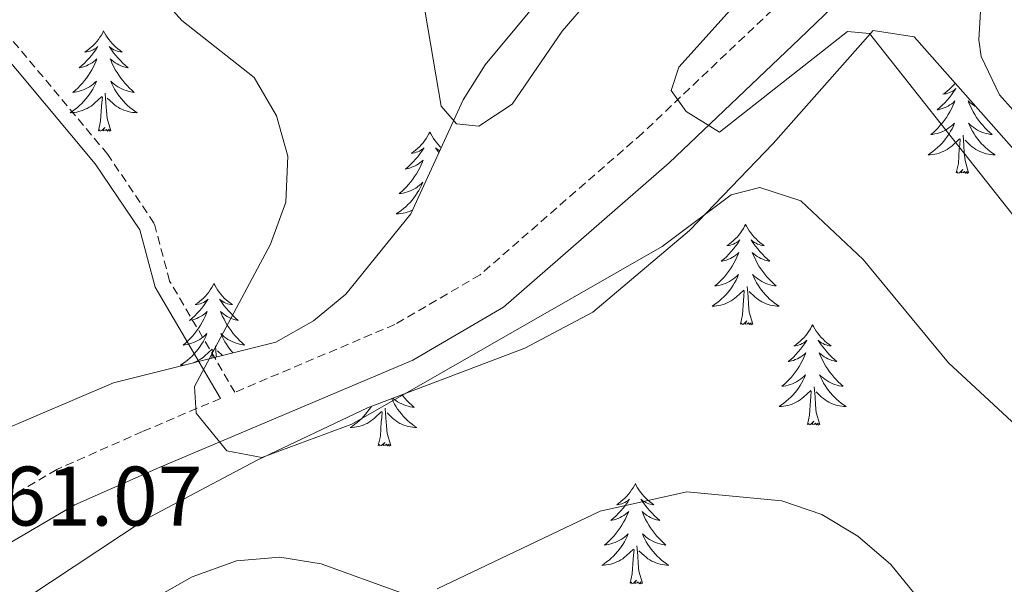
# Model space of a CAD drawing. Units: metres. Extents: x 610838 to 615341, y 4675709 to 4678750.
# Drawn here: x 612649 to 612766, y 4677228 to 4677295 of the extents above; entities that cross this region are included whole.
import ezdxf
from ezdxf.enums import TextEntityAlignment as Align

# ---------------------------------------------------------------- set-up
doc = ezdxf.new("R2010")
doc.units = ezdxf.units.M
doc.header["$MEASUREMENT"] = 0
doc.linetypes.add('TRAZOSX2', pattern=[1.5, 1, -0.5])
for name, color, linetype, lineweight in [('Level 21', 19, 'Continuous', 0), ('Level 35', 92, 'Continuous', 0), ('Level 36', 19, 'Continuous', 40), ('Level 41', 19, 'Continuous', 0), ('Level 5', 36, 'Continuous', 0)]:
    doc.layers.add(name, color=color, linetype=linetype, lineweight=lineweight)
doc.styles.add('Arial', font='ARIAL.TTF', dxfattribs={"height": 0.2})

msp = doc.modelspace()

# ---------------------------------------------------------------- linework, layer by layer
at = {"layer": 'Level 21', "color": 19, "linetype": 'Continuous', "lineweight": 0}
for points in [[(612673.21, 4677249.77, 359.83), (612665.44, 4677263, 361.71), (612663.63, 4677269.79, 361.91), (612658.33, 4677277.65, 362.32), (612627.79, 4677314.2, 367.99), (612613.8, 4677328.54, 369.85), (612603.18, 4677337, 370.12), (612597.2, 4677340.41, 370.22), (612577.45, 4677348.57, 369.56), (612548.33, 4677358.6, 366.81), (612540.06, 4677362.84, 366.4), (612534.57, 4677369.05, 366.53), (612531.34, 4677373.63, 367.3), (612516.86, 4677401.23, 372.12), (612509.98, 4677410.21, 373.04), (612503.77, 4677416.53, 373.66), (612491.97, 4677425.7, 374.23), (612476.8, 4677439.35, 374.67), (612441.91, 4677467.79, 374.96), (612425.65, 4677478.5, 373.05), (612409.87, 4677488.48, 372.19), (612401.1, 4677497.16, 372.34), (612382.14, 4677521.18, 374.13)], [(612826.39, 4677368.2, 342.9), (612821.12, 4677364.38, 344.16), (612809.81, 4677354.66, 345.7), (612770.3, 4677318.16, 350.15), (612752.81, 4677302.86, 353.18), (612742.03, 4677292.5, 354.45), (612726.53, 4677277.78, 355.77), (612706.83, 4677260.62, 357.08), (612696.06, 4677254.33, 357.77), (612665.83, 4677241.51, 360.87), (612655.91, 4677237.12, 360.88), (612647.45, 4677232.16, 360.88), (612639.9, 4677225.54, 360.88), (612612.44, 4677196.08, 360.39), (612591.73, 4677173.56, 358.86), (612580.74, 4677163.42, 357.45), (612549.59, 4677141.8, 353.65), (612536.73, 4677134.11, 352.35), (612500.42, 4677114.81, 349.03)]]:
    msp.add_polyline3d(points, dxfattribs=at)
at = {"layer": 'Level 21', "color": 19, "linetype": 'TRAZOSX2', "lineweight": 0}
for points in [[(612767.14, 4677321.67, 350.15), (612749.62, 4677306.34, 353.18), (612738.77, 4677295.91, 354.45), (612723.35, 4677281.28, 355.77), (612704.07, 4677264.47, 357.08), (612693.94, 4677258.56, 357.77), (612674.92, 4677250.5, 359.8), (612667.16, 4677263.72, 361.71), (612665.34, 4677270.56, 361.91), (612659.81, 4677278.76, 362.32), (612629.16, 4677315.44, 367.99), (612615.04, 4677329.91, 369.85), (612604.22, 4677338.53, 370.12), (612598.02, 4677342.07, 370.22), (612578.1, 4677350.3, 369.56), (612549.06, 4677360.3, 366.81), (612541.21, 4677364.32, 366.4), (612536.02, 4677370.2, 366.53), (612532.91, 4677374.6, 367.3), (612518.42, 4677402.23, 372.12)], [(612673.21, 4677249.77, 359.83), (612663.95, 4677245.84, 360.87), (612653.76, 4677241.33, 360.88), (612644.67, 4677236, 360.88), (612636.61, 4677228.94, 360.88), (612608.98, 4677199.29, 360.39), (612588.38, 4677176.9, 358.86), (612577.78, 4677167.12, 357.45), (612547.03, 4677145.77, 353.65), (612534.4, 4677138.22, 352.35), (612498.21, 4677118.99, 349.03), (612449.69, 4677093.48, 347.62), (612430.46, 4677081.52, 347.92), (612404.77, 4677067.39, 349.36)]]:
    msp.add_polyline3d(points, dxfattribs=at)
at = {"layer": 'Level 35', "color": 92, "linetype": 'Continuous', "lineweight": 0, "ltscale": 0.5}
for points in [[(612762.08, 4677358.46, 346.74), (612761.21, 4677348.44, 347.84), (612760.09, 4677344.86, 348.33), (612757.43, 4677340.69, 349.07), (612741.96, 4677327.35, 351.16), (612714.9, 4677301.72, 352.58), (612704.67, 4677289.42, 354), (612702.04, 4677285.26, 354.6), (612695.82, 4677271.69, 356.53), (612688.1, 4677262.15, 358.26), (612684.26, 4677259, 358.98), (612679.79, 4677256.46, 359.67), (612660.51, 4677251.63, 362.16), (612646.54, 4677245.69, 364.13), (612614.46, 4677219.28, 365.46)], [(612650.19, 4677226.09, 363.38), (612664.24, 4677235.4, 363.21), (612677.49, 4677242.4, 362.52), (612690.66, 4677248.66, 361.98), (612709.36, 4677255.73, 361.88), (612717.46, 4677260.02, 361.7), (612728.93, 4677269.73, 360.65), (612738.87, 4677280.07, 358.86), (612750.78, 4677293.48, 355.62), (612755.66, 4677292.73, 354.94), (612796.18, 4677246.95, 354.24), (612865.34, 4677178.63, 351.53), (612881.78, 4677153.38, 352.25), (612887.94, 4677145.54, 352.38), (612896.38, 4677138, 352.29), (612921.5, 4677119.04, 351.97), (612942.62, 4677097.8, 351.96), (612964.73, 4677072.34, 352.12), (612970.77, 4677062.43, 352.38), (612980.84, 4677039.76, 355.51)]]:
    msp.add_polyline3d(points, dxfattribs=at)
at = {"layer": 'Level 36', "color": 92, "linetype": 'Continuous', "lineweight": 0}
for points in [[(612775.51, 4677274.9, 351.92), (612765.8, 4677285.84, 352.12), (612763.62, 4677290.41, 352.13), (612763.32, 4677292.36, 352.12), (612763.78, 4677299.81, 351.51), (612764.66, 4677304.01, 350.5), (612767.46, 4677308.1, 350.21)], [(612659.32, 4677293.44, 0.01), (612659.21, 4677293.22, 0.01), (612659.05, 4677292.94, 0.01), (612658.88, 4677292.68, 0.01), (612658.7, 4677292.42, 0.01), (612658.51, 4677292.17, 0.01), (612658.3, 4677291.93, 0.01), (612658.08, 4677291.71, 0.01), (612657.85, 4677291.49, 0.01), (612657.61, 4677291.29, 0.01), (612657.36, 4677291.1, 0.01), (612657.1, 4677290.92, 0.01), (612657.3, 4677290.94, 0.01), (612657.5, 4677290.98, 0.01), (612657.7, 4677291.04, 0.01), (612657.9, 4677291.1, 0.01), (612658.09, 4677291.19, 0.01), (612658.27, 4677291.29, 0.01), (612658.44, 4677291.4, 0.01), (612658.65, 4677291.59, 0.01), (612658.61, 4677291.53, 0.01), (612658.38, 4677291.18, 0.01), (612658.13, 4677290.84, 0.01), (612657.88, 4677290.52, 0.01), (612657.61, 4677290.2, 0.01), (612657.33, 4677289.9, 0.01), (612657.04, 4677289.6, 0.01), (612656.73, 4677289.32, 0.01), (612656.42, 4677289.05, 0.01), (612656.54, 4677289.07, 0.01), (612656.79, 4677289.13, 0.01), (612657.03, 4677289.2, 0.01), (612657.27, 4677289.29, 0.01), (612657.5, 4677289.4, 0.01), (612657.72, 4677289.51, 0.01), (612657.94, 4677289.64, 0.01), (612658.15, 4677289.79, 0.01), (612658.34, 4677289.95, 0.01), (612658.53, 4677290.12, 0.01), (612658.44, 4677289.89, 0.01), (612658.29, 4677289.53, 0.01), (612658.12, 4677289.18, 0.01), (612657.93, 4677288.83, 0.01), (612657.73, 4677288.49, 0.01), (612657.52, 4677288.16, 0.01), (612657.29, 4677287.84, 0.01), (612657.05, 4677287.53, 0.01), (612656.8, 4677287.22, 0.01), (612656.54, 4677286.93, 0.01), (612656.26, 4677286.65, 0.01), (612655.98, 4677286.38, 0.01), (612655.68, 4677286.12, 0.01), (612655.87, 4677286.15, 0.01), (612656.14, 4677286.2, 0.01), (612656.4, 4677286.26, 0.01), (612656.66, 4677286.34, 0.01), (612656.92, 4677286.43, 0.01), (612657.17, 4677286.54, 0.01), (612657.41, 4677286.66, 0.01), (612657.64, 4677286.8, 0.01), (612657.87, 4677286.95, 0.01), (612658.08, 4677287.11, 0.01), (612658.29, 4677287.29, 0.01), (612658.48, 4677287.48, 0.01), (612658.34, 4677287.15, 0.01)], [(612659.32, 4677293.44, 0.01), (612659.43, 4677293.22, 0.01), (612659.58, 4677292.94, 0.01), (612659.75, 4677292.68, 0.01), (612659.94, 4677292.42, 0.01), (612660.13, 4677292.17, 0.01), (612660.34, 4677291.93, 0.01), (612660.56, 4677291.71, 0.01), (612660.78, 4677291.49, 0.01), (612661.02, 4677291.29, 0.01), (612661.28, 4677291.1, 0.01), (612661.54, 4677290.92, 0.01), (612661.34, 4677290.94, 0.01), (612661.13, 4677290.98, 0.01), (612660.94, 4677291.04, 0.01), (612660.74, 4677291.1, 0.01), (612660.55, 4677291.19, 0.01), (612660.37, 4677291.29, 0.01), (612660.2, 4677291.4, 0.01), (612659.99, 4677291.59, 0.01), (612660.03, 4677291.53, 0.01), (612660.26, 4677291.18, 0.01), (612660.5, 4677290.84, 0.01), (612660.76, 4677290.52, 0.01), (612661.03, 4677290.2, 0.01), (612661.31, 4677289.9, 0.01), (612661.6, 4677289.6, 0.01), (612661.9, 4677289.32, 0.01), (612662.22, 4677289.05, 0.01), (612662.09, 4677289.07, 0.01), (612661.85, 4677289.13, 0.01), (612661.6, 4677289.2, 0.01), (612661.37, 4677289.29, 0.01), (612661.14, 4677289.4, 0.01), (612660.92, 4677289.51, 0.01), (612660.7, 4677289.64, 0.01), (612660.49, 4677289.79, 0.01), (612660.3, 4677289.95, 0.01), (612660.11, 4677290.12, 0.01), (612660.2, 4677289.89, 0.01), (612660.35, 4677289.53, 0.01), (612660.52, 4677289.18, 0.01), (612660.71, 4677288.83, 0.01), (612660.91, 4677288.49, 0.01), (612661.12, 4677288.16, 0.01), (612661.35, 4677287.84, 0.01), (612661.59, 4677287.53, 0.01), (612661.84, 4677287.22, 0.01), (612662.1, 4677286.93, 0.01), (612662.38, 4677286.65, 0.01), (612662.66, 4677286.38, 0.01), (612662.96, 4677286.12, 0.01), (612662.76, 4677286.15, 0.01), (612662.5, 4677286.2, 0.01), (612662.23, 4677286.26, 0.01), (612661.98, 4677286.34, 0.01), (612661.72, 4677286.43, 0.01), (612661.47, 4677286.54, 0.01), (612661.23, 4677286.66, 0.01), (612661, 4677286.8, 0.01), (612660.77, 4677286.95, 0.01), (612660.56, 4677287.11, 0.01), (612660.35, 4677287.29, 0.01), (612660.16, 4677287.48, 0.01), (612660.3, 4677287.15, 0.01)], [(612658.34, 4677287.15, 0.01), (612658.19, 4677286.83, 0.01), (612658.02, 4677286.52, 0.01), (612657.84, 4677286.21, 0.01), (612657.64, 4677285.91, 0.01), (612657.43, 4677285.63, 0.01), (612657.2, 4677285.35, 0.01), (612656.97, 4677285.08, 0.01), (612656.72, 4677284.82, 0.01), (612656.47, 4677284.58, 0.01), (612656.2, 4677284.34, 0.01), (612655.92, 4677284.12, 0.01), (612655.63, 4677283.91, 0.01), (612655.34, 4677283.72, 0.01), (612655.6, 4677283.73, 0.01), (612655.87, 4677283.76, 0.01), (612656.13, 4677283.8, 0.01), (612656.39, 4677283.85, 0.01), (612656.64, 4677283.92, 0.01), (612656.89, 4677284.01, 0.01), (612657.14, 4677284.12, 0.01), (612657.38, 4677284.23, 0.01), (612657.6, 4677284.36, 0.01), (612657.83, 4677284.51, 0.01), (612658.04, 4677284.66, 0.01), (612658.24, 4677284.84, 0.01), (612659.09, 4677285.63, 0.01)], [(612660.3, 4677287.15, 0.01), (612660.45, 4677286.83, 0.01), (612660.62, 4677286.52, 0.01), (612660.8, 4677286.21, 0.01), (612661, 4677285.91, 0.01), (612661.21, 4677285.63, 0.01), (612661.43, 4677285.35, 0.01), (612661.67, 4677285.08, 0.01), (612661.91, 4677284.82, 0.01), (612662.17, 4677284.58, 0.01), (612662.44, 4677284.34, 0.01), (612662.72, 4677284.12, 0.01), (612663.01, 4677283.91, 0.01), (612663.3, 4677283.72, 0.01), (612663.03, 4677283.73, 0.01), (612662.77, 4677283.76, 0.01), (612662.51, 4677283.8, 0.01), (612662.25, 4677283.85, 0.01), (612662, 4677283.92, 0.01), (612661.74, 4677284.01, 0.01), (612661.5, 4677284.12, 0.01), (612661.26, 4677284.23, 0.01), (612661.03, 4677284.36, 0.01), (612660.81, 4677284.51, 0.01), (612660.6, 4677284.66, 0.01), (612660.4, 4677284.84, 0.01), (612659.74, 4677285.46, 0.01)], [(612760.52, 4677287.24, 0.01), (612760.46, 4677287.16, 0.01), (612760.26, 4677286.93, 0.01), (612760.04, 4677286.7, 0.01), (612759.81, 4677286.48, 0.01), (612759.57, 4677286.28, 0.01), (612759.32, 4677286.09, 0.01), (612759.06, 4677285.91, 0.01), (612759.25, 4677285.94, 0.01), (612759.46, 4677285.97, 0.01), (612759.66, 4677286.03, 0.01), (612759.85, 4677286.1, 0.01), (612760.04, 4677286.18, 0.01), (612760.22, 4677286.28, 0.01), (612760.4, 4677286.39, 0.01), (612760.6, 4677286.58, 0.01), (612760.56, 4677286.52, 0.01), (612760.33, 4677286.18, 0.01), (612760.09, 4677285.84, 0.01), (612759.83, 4677285.51, 0.01), (612759.56, 4677285.2, 0.01), (612759.28, 4677284.89, 0.01), (612758.99, 4677284.6, 0.01), (612758.69, 4677284.32, 0.01), (612758.37, 4677284.04, 0.01), (612758.5, 4677284.07, 0.01), (612758.74, 4677284.12, 0.01), (612758.99, 4677284.2, 0.01), (612759.22, 4677284.29, 0.01), (612759.45, 4677284.39, 0.01), (612759.68, 4677284.51, 0.01), (612759.89, 4677284.64, 0.01), (612760.1, 4677284.78, 0.01), (612760.3, 4677284.94, 0.01), (612760.48, 4677285.11, 0.01), (612760.4, 4677284.89, 0.01), (612760.24, 4677284.53, 0.01), (612760.07, 4677284.17, 0.01), (612759.88, 4677283.83, 0.01), (612759.68, 4677283.49, 0.01), (612759.47, 4677283.16, 0.01), (612759.24, 4677282.83, 0.01), (612759, 4677282.52, 0.01), (612758.75, 4677282.22, 0.01), (612758.49, 4677281.93, 0.01), (612758.22, 4677281.64, 0.01), (612757.93, 4677281.38, 0.01), (612757.63, 4677281.12, 0.01), (612757.83, 4677281.14, 0.01), (612758.09, 4677281.19, 0.01), (612758.36, 4677281.25, 0.01), (612758.62, 4677281.33, 0.01), (612758.87, 4677281.42, 0.01), (612759.12, 4677281.53, 0.01), (612759.36, 4677281.66, 0.01), (612759.59, 4677281.79, 0.01), (612759.82, 4677281.94, 0.01), (612760.04, 4677282.11, 0.01), (612760.24, 4677282.28, 0.01), (612760.44, 4677282.47, 0.01), (612760.3, 4677282.14, 0.01), (612760.14, 4677281.82, 0.01), (612759.97, 4677281.51, 0.01), (612759.79, 4677281.2, 0.01), (612759.59, 4677280.91, 0.01)], [(612658.7, 4677281.58, 0.01), (612658.94, 4677282.7, 0.01), (612659.06, 4677284.44, 0.01), (612659.11, 4677284.88, 0.01), (612659.17, 4677285.6, 0.01)], [(612660.17, 4677281.58, 0.01), (612659.74, 4677283.02, 0.01), (612659.65, 4677283.93, 0.01), (612659.6, 4677284.88, 0.01), (612659.5, 4677286.04, 0.01)], [(612762.99, 4677284.44, 0.01), (612762.87, 4677284.51, 0.01), (612762.65, 4677284.64, 0.01), (612762.44, 4677284.78, 0.01), (612762.25, 4677284.94, 0.01), (612762.06, 4677285.11, 0.01), (612762.15, 4677284.89, 0.01), (612762.3, 4677284.53, 0.01), (612762.48, 4677284.17, 0.01), (612762.66, 4677283.83, 0.01), (612762.86, 4677283.49, 0.01), (612763.07, 4677283.16, 0.01), (612763.3, 4677282.83, 0.01), (612763.54, 4677282.52, 0.01), (612763.79, 4677282.22, 0.01), (612764.05, 4677281.93, 0.01), (612764.33, 4677281.64, 0.01), (612764.62, 4677281.38, 0.01), (612764.91, 4677281.12, 0.01), (612764.72, 4677281.14, 0.01), (612764.45, 4677281.19, 0.01), (612764.19, 4677281.25, 0.01), (612763.93, 4677281.33, 0.01), (612763.67, 4677281.42, 0.01), (612763.42, 4677281.53, 0.01), (612763.18, 4677281.66, 0.01), (612762.95, 4677281.79, 0.01), (612762.72, 4677281.94, 0.01), (612762.51, 4677282.11, 0.01), (612762.3, 4677282.28, 0.01), (612762.11, 4677282.47, 0.01), (612762.25, 4677282.14, 0.01), (612762.4, 4677281.82, 0.01), (612762.57, 4677281.51, 0.01), (612762.76, 4677281.2, 0.01), (612762.95, 4677280.91, 0.01), (612763.16, 4677280.62, 0.01), (612763.39, 4677280.34, 0.01), (612763.62, 4677280.07, 0.01), (612763.87, 4677279.82, 0.01), (612764.12, 4677279.57, 0.01), (612764.39, 4677279.34, 0.01), (612764.67, 4677279.12, 0.01), (612764.96, 4677278.91, 0.01), (612765.25, 4677278.72, 0.01), (612764.99, 4677278.72, 0.01), (612764.72, 4677278.75, 0.01), (612764.46, 4677278.79, 0.01), (612764.2, 4677278.85, 0.01), (612763.95, 4677278.92, 0.01), (612763.7, 4677279.01, 0.01), (612763.45, 4677279.11, 0.01), (612763.22, 4677279.22, 0.01), (612762.99, 4677279.36, 0.01), (612762.76, 4677279.5, 0.01), (612762.55, 4677279.66, 0.01), (612762.35, 4677279.83, 0.01), (612761.69, 4677280.45, 0.01)], [(612660.17, 4677281.58, 0.01), (612660, 4677281.52, 0.01), (612659.98, 4677281.76, 0.01), (612659.79, 4677281.53, 0.01), (612659.67, 4677281.74, 0.01), (612659.54, 4677281.63, 0.01), (612659.28, 4677281.58, 0.01), (612659.47, 4677281.97, 0.01), (612659.09, 4677281.59, 0.01), (612658.9, 4677281.53, 0.01), (612658.86, 4677281.7, 0.01), (612658.7, 4677281.58, 0.01)], [(612698.08, 4677281.41, 0.01), (612697.97, 4677281.19, 0.01), (612697.82, 4677280.92, 0.01), (612697.65, 4677280.65, 0.01), (612697.47, 4677280.39, 0.01), (612697.28, 4677280.14, 0.01), (612697.07, 4677279.91, 0.01), (612696.85, 4677279.68, 0.01), (612696.62, 4677279.46, 0.01), (612696.38, 4677279.26, 0.01), (612696.13, 4677279.07, 0.01), (612695.87, 4677278.89, 0.01), (612696.07, 4677278.92, 0.01), (612696.27, 4677278.95, 0.01), (612696.47, 4677279.01, 0.01), (612696.66, 4677279.08, 0.01), (612696.85, 4677279.16, 0.01), (612697.03, 4677279.26, 0.01), (612697.21, 4677279.37, 0.01), (612697.41, 4677279.56, 0.01), (612697.37, 4677279.5, 0.01), (612697.14, 4677279.16, 0.01), (612696.9, 4677278.82, 0.01), (612696.64, 4677278.49, 0.01), (612696.38, 4677278.18, 0.01), (612696.1, 4677277.87, 0.01), (612695.8, 4677277.58, 0.01), (612695.5, 4677277.3, 0.01), (612695.19, 4677277.02, 0.01), (612695.31, 4677277.05, 0.01), (612695.56, 4677277.1, 0.01), (612695.8, 4677277.18, 0.01), (612696.04, 4677277.27, 0.01), (612696.27, 4677277.37, 0.01), (612696.49, 4677277.49, 0.01), (612696.7, 4677277.62, 0.01), (612696.91, 4677277.76, 0.01), (612697.11, 4677277.92, 0.01), (612697.3, 4677278.09, 0.01), (612697.21, 4677277.87, 0.01), (612697.05, 4677277.51, 0.01), (612696.88, 4677277.15, 0.01), (612696.7, 4677276.81, 0.01), (612696.5, 4677276.47, 0.01), (612696.28, 4677276.14, 0.01), (612696.06, 4677275.81, 0.01), (612695.82, 4677275.5, 0.01), (612695.57, 4677275.2, 0.01), (612695.3, 4677274.91, 0.01), (612695.03, 4677274.62, 0.01), (612694.74, 4677274.36, 0.01), (612694.44, 4677274.1, 0.01), (612694.64, 4677274.12, 0.01), (612694.91, 4677274.17, 0.01), (612695.17, 4677274.23, 0.01), (612695.43, 4677274.31, 0.01), (612695.68, 4677274.4, 0.01), (612695.93, 4677274.51, 0.01), (612696.17, 4677274.64, 0.01), (612696.41, 4677274.77, 0.01), (612696.63, 4677274.92, 0.01), (612696.85, 4677275.09, 0.01), (612697.05, 4677275.26, 0.01), (612697.25, 4677275.45, 0.01), (612697.11, 4677275.12, 0.01)], [(612698.08, 4677281.41, 0.01), (612698.2, 4677281.19, 0.01), (612698.35, 4677280.92, 0.01), (612698.52, 4677280.65, 0.01), (612698.7, 4677280.39, 0.01), (612698.9, 4677280.14, 0.01), (612699.1, 4677279.91, 0.01), (612699.32, 4677279.68, 0.01), (612699.43, 4677279.58, 0.01)], [(612759.59, 4677280.91, 0.01), (612759.38, 4677280.62, 0.01), (612759.16, 4677280.34, 0.01), (612758.92, 4677280.07, 0.01), (612758.68, 4677279.82, 0.01), (612758.42, 4677279.57, 0.01), (612758.15, 4677279.34, 0.01), (612757.87, 4677279.12, 0.01), (612757.58, 4677278.91, 0.01), (612757.29, 4677278.72, 0.01), (612757.56, 4677278.72, 0.01), (612757.82, 4677278.75, 0.01), (612758.08, 4677278.79, 0.01), (612758.34, 4677278.85, 0.01), (612758.6, 4677278.92, 0.01), (612758.85, 4677279.01, 0.01), (612759.09, 4677279.11, 0.01), (612759.33, 4677279.22, 0.01), (612759.56, 4677279.36, 0.01), (612759.78, 4677279.5, 0.01), (612759.99, 4677279.66, 0.01), (612760.2, 4677279.83, 0.01), (612761.04, 4677280.63, 0.01)], [(612760.65, 4677276.58, 0.01), (612760.9, 4677277.7, 0.01), (612761.01, 4677279.44, 0.01), (612761.06, 4677279.87, 0.01), (612761.12, 4677280.6, 0.01)], [(612762.12, 4677276.58, 0.01), (612761.69, 4677278.02, 0.01), (612761.6, 4677278.92, 0.01), (612761.56, 4677279.87, 0.01), (612761.46, 4677281.04, 0.01)], [(612699.26, 4677279.2, 0.01), (612699.14, 4677279.26, 0.01), (612698.96, 4677279.37, 0.01), (612698.76, 4677279.56, 0.01), (612698.8, 4677279.5, 0.01), (612699.03, 4677279.16, 0.01), (612699.16, 4677278.98, 0.01)], [(612762.12, 4677276.58, 0.01), (612761.95, 4677276.51, 0.01), (612761.93, 4677276.75, 0.01), (612761.74, 4677276.53, 0.01), (612761.62, 4677276.73, 0.01), (612761.5, 4677276.62, 0.01), (612761.23, 4677276.57, 0.01), (612761.42, 4677276.96, 0.01), (612761.04, 4677276.58, 0.01), (612760.85, 4677276.53, 0.01), (612760.81, 4677276.69, 0.01), (612760.65, 4677276.58, 0.01)], [(612697.11, 4677275.12, 0.01), (612696.95, 4677274.8, 0.01), (612696.78, 4677274.49, 0.01), (612696.6, 4677274.18, 0.01), (612696.4, 4677273.89, 0.01), (612696.19, 4677273.6, 0.01), (612695.97, 4677273.32, 0.01), (612695.74, 4677273.05, 0.01), (612695.49, 4677272.8, 0.01), (612695.23, 4677272.55, 0.01), (612694.96, 4677272.32, 0.01), (612694.68, 4677272.1, 0.01), (612694.4, 4677271.89, 0.01), (612694.1, 4677271.7, 0.01), (612694.37, 4677271.7, 0.01), (612694.63, 4677271.73, 0.01), (612694.9, 4677271.77, 0.01), (612695.15, 4677271.83, 0.01), (612695.41, 4677271.9, 0.01), (612695.66, 4677271.99, 0.01), (612695.9, 4677272.09, 0.01), (612696.03, 4677272.15, 0.01)], [(612735.61, 4677270.44, 0.01), (612735.5, 4677270.22, 0.01), (612735.35, 4677269.95, 0.01), (612735.18, 4677269.68, 0.01), (612735, 4677269.43, 0.01), (612734.8, 4677269.18, 0.01), (612734.6, 4677268.94, 0.01), (612734.38, 4677268.72, 0.01), (612734.15, 4677268.5, 0.01), (612733.91, 4677268.3, 0.01), (612733.66, 4677268.1, 0.01), (612733.4, 4677267.93, 0.01), (612733.6, 4677267.95, 0.01), (612733.8, 4677267.99, 0.01), (612734, 4677268.04, 0.01), (612734.19, 4677268.11, 0.01), (612734.38, 4677268.2, 0.01), (612734.56, 4677268.3, 0.01), (612734.74, 4677268.41, 0.01), (612734.94, 4677268.6, 0.01), (612734.9, 4677268.53, 0.01), (612734.67, 4677268.19, 0.01), (612734.43, 4677267.85, 0.01), (612734.17, 4677267.53, 0.01), (612733.9, 4677267.21, 0.01), (612733.62, 4677266.91, 0.01), (612733.33, 4677266.61, 0.01), (612733.03, 4677266.33, 0.01), (612732.72, 4677266.06, 0.01), (612732.84, 4677266.08, 0.01), (612733.09, 4677266.14, 0.01), (612733.33, 4677266.21, 0.01), (612733.56, 4677266.3, 0.01), (612733.8, 4677266.4, 0.01), (612734.02, 4677266.52, 0.01), (612734.23, 4677266.65, 0.01), (612734.44, 4677266.8, 0.01), (612734.64, 4677266.95, 0.01), (612734.82, 4677267.12, 0.01), (612734.74, 4677266.9, 0.01), (612734.58, 4677266.54, 0.01), (612734.41, 4677266.19, 0.01), (612734.22, 4677265.84, 0.01), (612734.02, 4677265.5, 0.01), (612733.81, 4677265.17, 0.01), (612733.59, 4677264.85, 0.01), (612733.35, 4677264.54, 0.01), (612733.1, 4677264.23, 0.01), (612732.83, 4677263.94, 0.01), (612732.56, 4677263.66, 0.01), (612732.27, 4677263.39, 0.01), (612731.97, 4677263.13, 0.01), (612732.17, 4677263.16, 0.01), (612732.44, 4677263.2, 0.01), (612732.7, 4677263.27, 0.01), (612732.96, 4677263.35, 0.01), (612733.21, 4677263.44, 0.01), (612733.46, 4677263.55, 0.01), (612733.7, 4677263.67, 0.01), (612733.94, 4677263.81, 0.01), (612734.16, 4677263.96, 0.01), (612734.38, 4677264.12, 0.01), (612734.58, 4677264.3, 0.01), (612734.78, 4677264.49, 0.01), (612734.64, 4677264.16, 0.01)], [(612735.61, 4677270.44, 0.01), (612735.72, 4677270.22, 0.01), (612735.88, 4677269.95, 0.01), (612736.05, 4677269.68, 0.01), (612736.23, 4677269.43, 0.01), (612736.42, 4677269.18, 0.01), (612736.63, 4677268.94, 0.01), (612736.85, 4677268.72, 0.01), (612737.08, 4677268.5, 0.01), (612737.32, 4677268.3, 0.01), (612737.57, 4677268.1, 0.01), (612737.83, 4677267.93, 0.01), (612737.63, 4677267.95, 0.01), (612737.43, 4677267.99, 0.01), (612737.23, 4677268.04, 0.01), (612737.04, 4677268.11, 0.01), (612736.85, 4677268.2, 0.01), (612736.66, 4677268.3, 0.01), (612736.49, 4677268.41, 0.01), (612736.29, 4677268.6, 0.01), (612736.33, 4677268.53, 0.01), (612736.56, 4677268.19, 0.01), (612736.8, 4677267.85, 0.01), (612737.06, 4677267.53, 0.01), (612737.32, 4677267.21, 0.01), (612737.6, 4677266.91, 0.01), (612737.9, 4677266.61, 0.01), (612738.2, 4677266.33, 0.01), (612738.51, 4677266.06, 0.01), (612738.39, 4677266.08, 0.01), (612738.14, 4677266.14, 0.01), (612737.9, 4677266.21, 0.01), (612737.66, 4677266.3, 0.01), (612737.43, 4677266.4, 0.01), (612737.21, 4677266.52, 0.01), (612736.99, 4677266.65, 0.01), (612736.79, 4677266.8, 0.01), (612736.59, 4677266.95, 0.01), (612736.4, 4677267.12, 0.01), (612736.49, 4677266.9, 0.01), (612736.65, 4677266.54, 0.01), (612736.82, 4677266.19, 0.01), (612737, 4677265.84, 0.01), (612737.2, 4677265.5, 0.01), (612737.42, 4677265.17, 0.01), (612737.64, 4677264.85, 0.01), (612737.88, 4677264.54, 0.01), (612738.13, 4677264.23, 0.01), (612738.4, 4677263.94, 0.01), (612738.67, 4677263.66, 0.01), (612738.96, 4677263.39, 0.01), (612739.26, 4677263.13, 0.01), (612739.06, 4677263.16, 0.01), (612738.79, 4677263.2, 0.01), (612738.53, 4677263.27, 0.01), (612738.27, 4677263.34, 0.01), (612738.02, 4677263.44, 0.01), (612737.77, 4677263.55, 0.01), (612737.53, 4677263.67, 0.01), (612737.29, 4677263.81, 0.01), (612737.07, 4677263.96, 0.01), (612736.85, 4677264.12, 0.01), (612736.64, 4677264.3, 0.01), (612736.45, 4677264.49, 0.01), (612736.59, 4677264.16, 0.01)], [(612734.64, 4677264.16, 0.01), (612734.48, 4677263.84, 0.01), (612734.31, 4677263.52, 0.01), (612734.13, 4677263.22, 0.01), (612733.93, 4677262.92, 0.01), (612733.72, 4677262.64, 0.01), (612733.5, 4677262.36, 0.01), (612733.26, 4677262.09, 0.01), (612733.02, 4677261.83, 0.01), (612732.76, 4677261.59, 0.01), (612732.49, 4677261.35, 0.01), (612732.21, 4677261.13, 0.01), (612731.92, 4677260.92, 0.01), (612731.63, 4677260.73, 0.01), (612731.9, 4677260.74, 0.01), (612732.16, 4677260.76, 0.01), (612732.42, 4677260.8, 0.01), (612732.68, 4677260.86, 0.01), (612732.94, 4677260.93, 0.01), (612733.19, 4677261.02, 0.01), (612733.43, 4677261.12, 0.01), (612733.67, 4677261.24, 0.01), (612733.9, 4677261.37, 0.01), (612734.12, 4677261.52, 0.01), (612734.34, 4677261.67, 0.01), (612734.54, 4677261.84, 0.01), (612735.39, 4677262.64, 0.01)], [(612736.59, 4677264.16, 0.01), (612736.75, 4677263.84, 0.01), (612736.92, 4677263.52, 0.01), (612737.1, 4677263.22, 0.01), (612737.3, 4677262.92, 0.01), (612737.5, 4677262.63, 0.01), (612737.73, 4677262.36, 0.01), (612737.96, 4677262.09, 0.01), (612738.21, 4677261.83, 0.01), (612738.47, 4677261.58, 0.01), (612738.74, 4677261.35, 0.01), (612739.02, 4677261.13, 0.01), (612739.3, 4677260.92, 0.01), (612739.59, 4677260.73, 0.01), (612739.33, 4677260.74, 0.01), (612739.07, 4677260.76, 0.01), (612738.8, 4677260.8, 0.01), (612738.54, 4677260.86, 0.01), (612738.29, 4677260.93, 0.01), (612738.04, 4677261.02, 0.01), (612737.8, 4677261.12, 0.01), (612737.56, 4677261.24, 0.01), (612737.33, 4677261.37, 0.01), (612737.11, 4677261.52, 0.01), (612736.89, 4677261.67, 0.01), (612736.69, 4677261.84, 0.01), (612736.03, 4677262.46, 0.01)], [(612672.43, 4677263.42, 0.01), (612672.32, 4677263.21, 0.01), (612672.16, 4677262.93, 0.01), (612671.99, 4677262.66, 0.01), (612671.81, 4677262.41, 0.01), (612671.62, 4677262.16, 0.01), (612671.41, 4677261.92, 0.01), (612671.19, 4677261.7, 0.01), (612670.96, 4677261.48, 0.01), (612670.72, 4677261.28, 0.01), (612670.47, 4677261.09, 0.01), (612670.21, 4677260.91, 0.01), (612670.41, 4677260.93, 0.01), (612670.61, 4677260.97, 0.01), (612670.81, 4677261.02, 0.01), (612671.01, 4677261.09, 0.01), (612671.2, 4677261.18, 0.01), (612671.38, 4677261.28, 0.01), (612671.55, 4677261.39, 0.01), (612671.76, 4677261.58, 0.01), (612671.71, 4677261.52, 0.01), (612671.48, 4677261.17, 0.01), (612671.24, 4677260.83, 0.01), (612670.98, 4677260.51, 0.01), (612670.72, 4677260.19, 0.01), (612670.44, 4677259.89, 0.01), (612670.14, 4677259.59, 0.01), (612669.84, 4677259.31, 0.01), (612669.53, 4677259.04, 0.01), (612669.65, 4677259.06, 0.01), (612669.9, 4677259.12, 0.01), (612670.14, 4677259.19, 0.01), (612670.38, 4677259.28, 0.01), (612670.61, 4677259.38, 0.01), (612670.83, 4677259.5, 0.01), (612671.05, 4677259.63, 0.01), (612671.25, 4677259.78, 0.01), (612671.45, 4677259.94, 0.01), (612671.64, 4677260.1, 0.01), (612671.55, 4677259.88, 0.01)], [(612672.43, 4677263.42, 0.01), (612672.54, 4677263.21, 0.01), (612672.69, 4677262.93, 0.01), (612672.86, 4677262.66, 0.01), (612673.04, 4677262.41, 0.01), (612673.24, 4677262.16, 0.01), (612673.44, 4677261.92, 0.01), (612673.66, 4677261.7, 0.01), (612673.89, 4677261.48, 0.01), (612674.13, 4677261.28, 0.01), (612674.38, 4677261.09, 0.01), (612674.64, 4677260.91, 0.01), (612674.44, 4677260.93, 0.01), (612674.24, 4677260.97, 0.01), (612674.04, 4677261.02, 0.01), (612673.85, 4677261.09, 0.01), (612673.66, 4677261.18, 0.01), (612673.48, 4677261.28, 0.01), (612673.3, 4677261.39, 0.01), (612673.1, 4677261.58, 0.01), (612673.14, 4677261.52, 0.01), (612673.37, 4677261.17, 0.01), (612673.61, 4677260.83, 0.01), (612673.87, 4677260.51, 0.01), (612674.14, 4677260.19, 0.01), (612674.42, 4677259.89, 0.01), (612674.71, 4677259.59, 0.01), (612675.01, 4677259.31, 0.01), (612675.32, 4677259.04, 0.01), (612675.2, 4677259.06, 0.01), (612674.96, 4677259.12, 0.01), (612674.71, 4677259.19, 0.01), (612674.48, 4677259.28, 0.01), (612674.25, 4677259.38, 0.01), (612674.02, 4677259.5, 0.01), (612673.81, 4677259.63, 0.01)], [(612736.46, 4677258.59, 0.01), (612736.04, 4677260.03, 0.01), (612735.94, 4677260.94, 0.01), (612735.9, 4677261.89, 0.01), (612735.8, 4677263.05, 0.01)], [(612735, 4677258.59, 0.01), (612735.24, 4677259.71, 0.01), (612735.35, 4677261.45, 0.01), (612735.4, 4677261.89, 0.01), (612735.46, 4677262.61, 0.01)], [(612671.55, 4677259.88, 0.01), (612671.39, 4677259.52, 0.01), (612671.22, 4677259.17, 0.01), (612671.04, 4677258.82, 0.01), (612670.84, 4677258.48, 0.01), (612670.63, 4677258.15, 0.01), (612670.4, 4677257.83, 0.01), (612670.16, 4677257.52, 0.01), (612669.91, 4677257.21, 0.01), (612669.64, 4677256.92, 0.01), (612669.37, 4677256.64, 0.01), (612669.08, 4677256.37, 0.01), (612668.79, 4677256.11, 0.01), (612668.98, 4677256.14, 0.01), (612669.25, 4677256.18, 0.01), (612669.51, 4677256.25, 0.01), (612669.77, 4677256.33, 0.01), (612670.03, 4677256.42, 0.01), (612670.27, 4677256.53, 0.01), (612670.52, 4677256.65, 0.01), (612670.75, 4677256.79, 0.01), (612670.97, 4677256.94, 0.01), (612671.19, 4677257.1, 0.01), (612671.4, 4677257.28, 0.01), (612671.59, 4677257.47, 0.01), (612671.45, 4677257.14, 0.01), (612671.3, 4677256.82, 0.01), (612671.13, 4677256.5, 0.01), (612670.94, 4677256.2, 0.01), (612670.75, 4677255.9, 0.01), (612670.54, 4677255.62, 0.01), (612670.31, 4677255.34, 0.01), (612670.08, 4677255.07, 0.01), (612669.83, 4677254.81, 0.01), (612669.57, 4677254.57, 0.01), (612669.3, 4677254.33, 0.01), (612669.03, 4677254.11, 0.01), (612668.74, 4677253.9, 0.01), (612668.45, 4677253.71, 0.01), (612668.71, 4677253.72, 0.01), (612668.92, 4677253.74, 0.01)], [(612673.81, 4677259.63, 0.01), (612673.6, 4677259.78, 0.01), (612673.4, 4677259.94, 0.01), (612673.22, 4677260.1, 0.01), (612673.3, 4677259.88, 0.01), (612673.46, 4677259.52, 0.01), (612673.63, 4677259.17, 0.01), (612673.82, 4677258.82, 0.01), (612674.02, 4677258.48, 0.01), (612674.23, 4677258.15, 0.01), (612674.46, 4677257.83, 0.01), (612674.69, 4677257.52, 0.01), (612674.94, 4677257.21, 0.01), (612675.21, 4677256.92, 0.01), (612675.48, 4677256.64, 0.01), (612675.77, 4677256.37, 0.01), (612676.07, 4677256.11, 0.01), (612675.87, 4677256.14, 0.01), (612675.6, 4677256.18, 0.01), (612675.34, 4677256.25, 0.01), (612675.08, 4677256.33, 0.01), (612674.83, 4677256.42, 0.01), (612674.58, 4677256.53, 0.01), (612674.34, 4677256.65, 0.01), (612674.1, 4677256.79, 0.01), (612673.88, 4677256.94, 0.01), (612673.66, 4677257.1, 0.01), (612673.46, 4677257.28, 0.01), (612673.26, 4677257.47, 0.01), (612673.4, 4677257.14, 0.01), (612673.56, 4677256.82, 0.01), (612673.73, 4677256.5, 0.01), (612673.91, 4677256.2, 0.01), (612674.11, 4677255.9, 0.01), (612674.32, 4677255.62, 0.01), (612674.54, 4677255.34, 0.01), (612674.68, 4677255.18, 0.01)], [(612736.46, 4677258.59, 0.01), (612736.29, 4677258.52, 0.01), (612736.27, 4677258.76, 0.01), (612736.08, 4677258.54, 0.01), (612735.96, 4677258.74, 0.01), (612735.84, 4677258.64, 0.01), (612735.57, 4677258.58, 0.01), (612735.77, 4677258.98, 0.01), (612735.38, 4677258.6, 0.01), (612735.19, 4677258.54, 0.01), (612735.15, 4677258.7, 0.01), (612735, 4677258.59, 0.01)], [(612743.57, 4677258.52, 0.01), (612743.46, 4677258.31, 0.01), (612743.31, 4677258.03, 0.01), (612743.14, 4677257.76, 0.01), (612742.96, 4677257.51, 0.01), (612742.76, 4677257.26, 0.01), (612742.56, 4677257.02, 0.01), (612742.34, 4677256.8, 0.01), (612742.11, 4677256.58, 0.01), (612741.87, 4677256.38, 0.01), (612741.62, 4677256.19, 0.01), (612741.36, 4677256.01, 0.01), (612741.56, 4677256.03, 0.01), (612741.76, 4677256.07, 0.01), (612741.96, 4677256.12, 0.01), (612742.15, 4677256.19, 0.01), (612742.34, 4677256.28, 0.01), (612742.52, 4677256.38, 0.01), (612742.7, 4677256.49, 0.01), (612742.9, 4677256.68, 0.01), (612742.86, 4677256.62, 0.01), (612742.63, 4677256.27, 0.01), (612742.39, 4677255.93, 0.01), (612742.13, 4677255.61, 0.01), (612741.86, 4677255.29, 0.01), (612741.58, 4677254.99, 0.01), (612741.29, 4677254.69, 0.01), (612740.99, 4677254.41, 0.01), (612740.68, 4677254.14, 0.01), (612740.8, 4677254.16, 0.01), (612741.05, 4677254.22, 0.01), (612741.29, 4677254.29, 0.01), (612741.52, 4677254.38, 0.01), (612741.76, 4677254.48, 0.01), (612741.98, 4677254.6, 0.01), (612742.19, 4677254.73, 0.01), (612742.4, 4677254.88, 0.01), (612742.6, 4677255.04, 0.01), (612742.78, 4677255.2, 0.01), (612742.7, 4677254.98, 0.01), (612742.54, 4677254.62, 0.01), (612742.37, 4677254.27, 0.01), (612742.18, 4677253.92, 0.01), (612741.98, 4677253.58, 0.01), (612741.77, 4677253.25, 0.01), (612741.55, 4677252.93, 0.01), (612741.31, 4677252.62, 0.01), (612741.06, 4677252.31, 0.01), (612740.79, 4677252.02, 0.01), (612740.52, 4677251.74, 0.01), (612740.23, 4677251.47, 0.01), (612739.93, 4677251.21, 0.01), (612740.13, 4677251.24, 0.01), (612740.4, 4677251.28, 0.01), (612740.66, 4677251.35, 0.01), (612740.92, 4677251.43, 0.01), (612741.17, 4677251.52, 0.01), (612741.42, 4677251.63, 0.01), (612741.66, 4677251.75, 0.01), (612741.9, 4677251.89, 0.01), (612742.12, 4677252.04, 0.01), (612742.34, 4677252.2, 0.01), (612742.54, 4677252.38, 0.01), (612742.74, 4677252.57, 0.01), (612742.6, 4677252.24, 0.01)], [(612743.57, 4677258.52, 0.01), (612743.68, 4677258.31, 0.01), (612743.84, 4677258.03, 0.01), (612744.01, 4677257.76, 0.01), (612744.19, 4677257.51, 0.01), (612744.38, 4677257.26, 0.01), (612744.59, 4677257.02, 0.01), (612744.81, 4677256.8, 0.01), (612745.04, 4677256.58, 0.01), (612745.28, 4677256.38, 0.01), (612745.53, 4677256.19, 0.01), (612745.79, 4677256.01, 0.01), (612745.59, 4677256.03, 0.01), (612745.39, 4677256.07, 0.01), (612745.19, 4677256.12, 0.01), (612745, 4677256.19, 0.01), (612744.81, 4677256.28, 0.01), (612744.62, 4677256.38, 0.01), (612744.45, 4677256.49, 0.01), (612744.25, 4677256.68, 0.01), (612744.29, 4677256.62, 0.01), (612744.52, 4677256.27, 0.01), (612744.76, 4677255.93, 0.01), (612745.02, 4677255.61, 0.01), (612745.28, 4677255.29, 0.01), (612745.56, 4677254.99, 0.01), (612745.86, 4677254.69, 0.01), (612746.16, 4677254.41, 0.01), (612746.47, 4677254.14, 0.01), (612746.35, 4677254.16, 0.01), (612746.1, 4677254.22, 0.01), (612745.86, 4677254.29, 0.01), (612745.62, 4677254.38, 0.01), (612745.39, 4677254.48, 0.01), (612745.17, 4677254.6, 0.01), (612744.95, 4677254.73, 0.01), (612744.75, 4677254.88, 0.01), (612744.55, 4677255.04, 0.01), (612744.36, 4677255.2, 0.01), (612744.45, 4677254.98, 0.01), (612744.61, 4677254.62, 0.01), (612744.78, 4677254.27, 0.01), (612744.96, 4677253.92, 0.01), (612745.16, 4677253.58, 0.01), (612745.38, 4677253.25, 0.01), (612745.6, 4677252.93, 0.01), (612745.84, 4677252.62, 0.01), (612746.09, 4677252.31, 0.01), (612746.36, 4677252.02, 0.01), (612746.63, 4677251.74, 0.01), (612746.92, 4677251.47, 0.01), (612747.22, 4677251.21, 0.01), (612747.02, 4677251.24, 0.01), (612746.75, 4677251.28, 0.01), (612746.49, 4677251.35, 0.01), (612746.23, 4677251.43, 0.01), (612745.98, 4677251.52, 0.01), (612745.73, 4677251.63, 0.01), (612745.49, 4677251.75, 0.01), (612745.25, 4677251.89, 0.01), (612745.03, 4677252.04, 0.01), (612744.81, 4677252.2, 0.01), (612744.6, 4677252.38, 0.01), (612744.41, 4677252.57, 0.01), (612744.55, 4677252.24, 0.01)], [(612672.72, 4677254.69, 0.01), (612672.71, 4677254.87, 0.01), (612672.61, 4677256.03, 0.01)], [(612670.05, 4677254.02, 0.01), (612670.24, 4677254.1, 0.01), (612670.48, 4677254.22, 0.01), (612670.71, 4677254.35, 0.01), (612670.94, 4677254.5, 0.01), (612671.15, 4677254.65, 0.01), (612671.35, 4677254.82, 0.01), (612672.2, 4677255.62, 0.01)], [(612672.18, 4677254.56, 0.01), (612672.21, 4677254.87, 0.01), (612672.28, 4677255.59, 0.01)], [(612673.45, 4677254.87, 0.01), (612672.84, 4677255.44, 0.01)], [(612742.6, 4677252.24, 0.01), (612742.44, 4677251.92, 0.01), (612742.27, 4677251.6, 0.01), (612742.09, 4677251.3, 0.01), (612741.89, 4677251, 0.01), (612741.68, 4677250.72, 0.01), (612741.46, 4677250.44, 0.01), (612741.22, 4677250.17, 0.01), (612740.98, 4677249.91, 0.01), (612740.72, 4677249.67, 0.01), (612740.45, 4677249.43, 0.01), (612740.17, 4677249.21, 0.01), (612739.88, 4677249, 0.01), (612739.59, 4677248.81, 0.01), (612739.86, 4677248.82, 0.01), (612740.12, 4677248.84, 0.01), (612740.38, 4677248.88, 0.01), (612740.64, 4677248.94, 0.01), (612740.9, 4677249.01, 0.01), (612741.15, 4677249.1, 0.01), (612741.39, 4677249.2, 0.01), (612741.63, 4677249.32, 0.01), (612741.86, 4677249.45, 0.01), (612742.08, 4677249.6, 0.01), (612742.3, 4677249.75, 0.01), (612742.5, 4677249.92, 0.01), (612743.35, 4677250.72, 0.01)], [(612744.55, 4677252.24, 0.01), (612744.71, 4677251.92, 0.01), (612744.88, 4677251.6, 0.01), (612745.06, 4677251.3, 0.01), (612745.26, 4677251, 0.01), (612745.46, 4677250.72, 0.01), (612745.69, 4677250.44, 0.01), (612745.92, 4677250.17, 0.01), (612746.17, 4677249.91, 0.01), (612746.43, 4677249.67, 0.01), (612746.7, 4677249.43, 0.01), (612746.98, 4677249.21, 0.01), (612747.26, 4677249, 0.01), (612747.55, 4677248.81, 0.01), (612747.29, 4677248.82, 0.01), (612747.03, 4677248.84, 0.01), (612746.76, 4677248.88, 0.01), (612746.5, 4677248.94, 0.01), (612746.25, 4677249.01, 0.01), (612746, 4677249.1, 0.01), (612745.76, 4677249.2, 0.01), (612745.52, 4677249.32, 0.01), (612745.29, 4677249.45, 0.01), (612745.07, 4677249.6, 0.01), (612744.85, 4677249.75, 0.01), (612744.65, 4677249.92, 0.01), (612743.99, 4677250.54, 0.01)], [(612694.77, 4677250.21, 0.01), (612694.85, 4677250.11, 0.01), (612695.1, 4677249.81, 0.01), (612695.37, 4677249.51, 0.01), (612695.64, 4677249.23, 0.01), (612695.93, 4677248.96, 0.01), (612696.22, 4677248.7, 0.01), (612696.03, 4677248.73, 0.01), (612695.76, 4677248.78, 0.01), (612695.5, 4677248.84, 0.01), (612695.24, 4677248.92, 0.01), (612694.98, 4677249.01, 0.01), (612694.74, 4677249.12, 0.01), (612694.5, 4677249.24, 0.01), (612694.26, 4677249.38, 0.01), (612694.04, 4677249.53, 0.01), (612693.82, 4677249.7, 0.01), (612693.7, 4677249.8, 0.01)], [(612742.96, 4677246.67, 0.01), (612743.2, 4677247.79, 0.01), (612743.31, 4677249.53, 0.01), (612743.36, 4677249.97, 0.01), (612743.42, 4677250.69, 0.01)], [(612744.42, 4677246.67, 0.01), (612744, 4677248.11, 0.01), (612743.9, 4677249.02, 0.01), (612743.86, 4677249.97, 0.01), (612743.76, 4677251.13, 0.01)], [(612693.55, 4677249.75, 0.01), (612693.56, 4677249.73, 0.01), (612693.72, 4677249.41, 0.01), (612693.88, 4677249.1, 0.01), (612694.07, 4677248.79, 0.01), (612694.26, 4677248.5, 0.01), (612694.48, 4677248.21, 0.01), (612694.7, 4677247.93, 0.01), (612694.93, 4677247.66, 0.01), (612695.18, 4677247.4, 0.01), (612695.44, 4677247.16, 0.01), (612695.71, 4677246.92, 0.01), (612695.98, 4677246.7, 0.01), (612696.27, 4677246.49, 0.01), (612696.56, 4677246.3, 0.01), (612696.3, 4677246.31, 0.01), (612696.04, 4677246.34, 0.01), (612695.77, 4677246.38, 0.01), (612695.52, 4677246.44, 0.01), (612695.26, 4677246.51, 0.01), (612695.01, 4677246.59, 0.01), (612694.77, 4677246.7, 0.01), (612694.53, 4677246.81, 0.01), (612694.3, 4677246.94, 0.01), (612694.08, 4677247.09, 0.01), (612693.86, 4677247.25, 0.01), (612693.66, 4677247.42, 0.01), (612693, 4677248.04, 0.01)], [(612691.12, 4677248.83, 0.01), (612691.1, 4677248.79, 0.01), (612690.9, 4677248.5, 0.01), (612690.69, 4677248.21, 0.01), (612690.47, 4677247.93, 0.01), (612690.24, 4677247.66, 0.01), (612689.99, 4677247.4, 0.01), (612689.73, 4677247.16, 0.01), (612689.46, 4677246.92, 0.01), (612689.18, 4677246.7, 0.01), (612688.89, 4677246.49, 0.01), (612688.6, 4677246.3, 0.01), (612688.87, 4677246.31, 0.01), (612689.13, 4677246.34, 0.01), (612689.39, 4677246.38, 0.01), (612689.65, 4677246.44, 0.01), (612689.91, 4677246.51, 0.01), (612690.16, 4677246.59, 0.01), (612690.4, 4677246.7, 0.01), (612690.64, 4677246.81, 0.01), (612690.87, 4677246.94, 0.01), (612691.09, 4677247.09, 0.01), (612691.3, 4677247.25, 0.01), (612691.51, 4677247.42, 0.01), (612692.36, 4677248.22, 0.01)], [(612691.96, 4677244.17, 0.01), (612692.21, 4677245.28, 0.01), (612692.32, 4677247.03, 0.01), (612692.37, 4677247.46, 0.01), (612692.43, 4677248.18, 0.01)], [(612693.44, 4677244.17, 0.01), (612693.01, 4677245.61, 0.01), (612692.92, 4677246.51, 0.01), (612692.87, 4677247.46, 0.01), (612692.77, 4677248.62, 0.01)], [(612744.42, 4677246.67, 0.01), (612744.25, 4677246.61, 0.01), (612744.23, 4677246.84, 0.01), (612744.04, 4677246.62, 0.01), (612743.92, 4677246.83, 0.01), (612743.8, 4677246.72, 0.01), (612743.53, 4677246.66, 0.01), (612743.73, 4677247.06, 0.01), (612743.34, 4677246.68, 0.01), (612743.15, 4677246.62, 0.01), (612743.11, 4677246.78, 0.01), (612742.96, 4677246.67, 0.01)], [(612693.44, 4677244.17, 0.01), (612693.26, 4677244.1, 0.01), (612693.24, 4677244.34, 0.01), (612693.05, 4677244.12, 0.01), (612692.93, 4677244.32, 0.01), (612692.81, 4677244.21, 0.01), (612692.54, 4677244.16, 0.01), (612692.74, 4677244.55, 0.01), (612692.35, 4677244.17, 0.01), (612692.16, 4677244.12, 0.01), (612692.12, 4677244.28, 0.01), (612691.96, 4677244.17, 0.01)], [(612722.51, 4677239.66, 0.01), (612722.4, 4677239.44, 0.01), (612722.24, 4677239.16, 0.01), (612722.07, 4677238.9, 0.01), (612721.89, 4677238.64, 0.01), (612721.7, 4677238.39, 0.01), (612721.49, 4677238.16, 0.01), (612721.27, 4677237.93, 0.01), (612721.04, 4677237.71, 0.01), (612720.8, 4677237.51, 0.01), (612720.55, 4677237.32, 0.01), (612720.29, 4677237.14, 0.01), (612720.49, 4677237.16, 0.01), (612720.69, 4677237.2, 0.01), (612720.89, 4677237.26, 0.01), (612721.08, 4677237.33, 0.01), (612721.27, 4677237.41, 0.01), (612721.46, 4677237.51, 0.01), (612721.63, 4677237.62, 0.01), (612721.83, 4677237.81, 0.01), (612721.79, 4677237.75, 0.01), (612721.56, 4677237.4, 0.01), (612721.32, 4677237.07, 0.01), (612721.06, 4677236.74, 0.01), (612720.8, 4677236.42, 0.01), (612720.52, 4677236.12, 0.01), (612720.22, 4677235.83, 0.01), (612719.92, 4677235.54, 0.01), (612719.61, 4677235.27, 0.01), (612719.73, 4677235.3, 0.01), (612719.98, 4677235.35, 0.01), (612720.22, 4677235.43, 0.01), (612720.46, 4677235.51, 0.01), (612720.69, 4677235.62, 0.01), (612720.91, 4677235.74, 0.01), (612721.13, 4677235.87, 0.01), (612721.33, 4677236.01, 0.01), (612721.53, 4677236.17, 0.01), (612721.72, 4677236.34, 0.01), (612721.63, 4677236.12, 0.01), (612721.47, 4677235.76, 0.01), (612721.3, 4677235.4, 0.01), (612721.12, 4677235.05, 0.01), (612720.92, 4677234.71, 0.01), (612720.7, 4677234.38, 0.01), (612720.48, 4677234.06, 0.01), (612720.24, 4677233.75, 0.01), (612719.99, 4677233.45, 0.01), (612719.72, 4677233.15, 0.01), (612719.45, 4677232.87, 0.01), (612719.16, 4677232.6, 0.01), (612718.86, 4677232.34, 0.01), (612719.06, 4677232.37, 0.01), (612719.33, 4677232.42, 0.01), (612719.59, 4677232.48, 0.01), (612719.85, 4677232.56, 0.01), (612720.1, 4677232.65, 0.01), (612720.35, 4677232.76, 0.01), (612720.59, 4677232.88, 0.01), (612720.83, 4677233.02, 0.01), (612721.05, 4677233.17, 0.01), (612721.27, 4677233.34, 0.01), (612721.48, 4677233.51, 0.01), (612721.67, 4677233.7, 0.01), (612721.53, 4677233.37, 0.01)], [(612722.51, 4677239.66, 0.01), (612722.62, 4677239.44, 0.01), (612722.77, 4677239.16, 0.01), (612722.94, 4677238.9, 0.01), (612723.12, 4677238.64, 0.01), (612723.32, 4677238.39, 0.01), (612723.52, 4677238.16, 0.01), (612723.74, 4677237.93, 0.01), (612723.97, 4677237.71, 0.01), (612724.21, 4677237.51, 0.01), (612724.46, 4677237.32, 0.01), (612724.72, 4677237.14, 0.01), (612724.52, 4677237.16, 0.01), (612724.32, 4677237.2, 0.01), (612724.12, 4677237.26, 0.01), (612723.93, 4677237.33, 0.01), (612723.74, 4677237.41, 0.01), (612723.56, 4677237.51, 0.01), (612723.38, 4677237.62, 0.01), (612723.18, 4677237.81, 0.01), (612723.22, 4677237.75, 0.01), (612723.45, 4677237.4, 0.01), (612723.69, 4677237.07, 0.01), (612723.95, 4677236.74, 0.01), (612724.22, 4677236.42, 0.01), (612724.5, 4677236.12, 0.01), (612724.79, 4677235.83, 0.01), (612725.09, 4677235.54, 0.01), (612725.4, 4677235.27, 0.01), (612725.28, 4677235.3, 0.01), (612725.03, 4677235.35, 0.01), (612724.79, 4677235.43, 0.01), (612724.56, 4677235.51, 0.01), (612724.32, 4677235.62, 0.01), (612724.1, 4677235.74, 0.01), (612723.89, 4677235.87, 0.01), (612723.68, 4677236.01, 0.01), (612723.48, 4677236.17, 0.01), (612723.3, 4677236.34, 0.01), (612723.38, 4677236.12, 0.01), (612723.54, 4677235.76, 0.01), (612723.71, 4677235.4, 0.01), (612723.9, 4677235.05, 0.01), (612724.1, 4677234.71, 0.01), (612724.31, 4677234.38, 0.01), (612724.53, 4677234.06, 0.01), (612724.77, 4677233.75, 0.01), (612725.02, 4677233.45, 0.01), (612725.29, 4677233.15, 0.01), (612725.56, 4677232.87, 0.01), (612725.85, 4677232.6, 0.01), (612726.15, 4677232.34, 0.01), (612725.95, 4677232.37, 0.01), (612725.68, 4677232.42, 0.01), (612725.42, 4677232.48, 0.01), (612725.16, 4677232.56, 0.01), (612724.91, 4677232.65, 0.01), (612724.66, 4677232.76, 0.01), (612724.42, 4677232.88, 0.01), (612724.18, 4677233.02, 0.01), (612723.96, 4677233.17, 0.01), (612723.74, 4677233.34, 0.01), (612723.54, 4677233.51, 0.01), (612723.34, 4677233.7, 0.01), (612723.48, 4677233.37, 0.01)], [(612721.53, 4677233.37, 0.01), (612721.37, 4677233.05, 0.01), (612721.2, 4677232.74, 0.01), (612721.02, 4677232.43, 0.01), (612720.82, 4677232.14, 0.01), (612720.62, 4677231.85, 0.01), (612720.39, 4677231.57, 0.01), (612720.16, 4677231.3, 0.01), (612719.91, 4677231.04, 0.01), (612719.65, 4677230.8, 0.01), (612719.38, 4677230.56, 0.01), (612719.1, 4677230.34, 0.01), (612718.82, 4677230.13, 0.01), (612718.53, 4677229.94, 0.01), (612718.79, 4677229.95, 0.01), (612719.05, 4677229.98, 0.01), (612719.32, 4677230.02, 0.01), (612719.58, 4677230.08, 0.01), (612719.83, 4677230.15, 0.01), (612720.08, 4677230.23, 0.01), (612720.32, 4677230.34, 0.01), (612720.56, 4677230.45, 0.01), (612720.79, 4677230.58, 0.01), (612721.01, 4677230.73, 0.01), (612721.23, 4677230.89, 0.01), (612721.43, 4677231.06, 0.01), (612722.28, 4677231.86, 0.01)], [(612723.48, 4677233.37, 0.01), (612723.64, 4677233.05, 0.01), (612723.81, 4677232.74, 0.01), (612723.99, 4677232.43, 0.01), (612724.19, 4677232.14, 0.01), (612724.4, 4677231.85, 0.01), (612724.62, 4677231.57, 0.01), (612724.86, 4677231.3, 0.01), (612725.1, 4677231.04, 0.01), (612725.36, 4677230.8, 0.01), (612725.63, 4677230.56, 0.01), (612725.91, 4677230.34, 0.01), (612726.2, 4677230.13, 0.01), (612726.49, 4677229.94, 0.01), (612726.22, 4677229.95, 0.01), (612725.96, 4677229.98, 0.01), (612725.7, 4677230.02, 0.01), (612725.44, 4677230.08, 0.01), (612725.18, 4677230.15, 0.01), (612724.93, 4677230.23, 0.01), (612724.69, 4677230.34, 0.01), (612724.45, 4677230.45, 0.01), (612724.22, 4677230.58, 0.01), (612724, 4677230.73, 0.01), (612723.78, 4677230.89, 0.01), (612723.58, 4677231.06, 0.01), (612722.92, 4677231.68, 0.01)], [(612721.89, 4677227.81, 0.01), (612722.13, 4677228.92, 0.01), (612722.24, 4677230.67, 0.01), (612722.29, 4677231.1, 0.01), (612722.36, 4677231.82, 0.01)], [(612723.36, 4677227.81, 0.01), (612722.93, 4677229.25, 0.01), (612722.84, 4677230.15, 0.01), (612722.79, 4677231.1, 0.01), (612722.69, 4677232.26, 0.01)], [(612723.36, 4677227.81, 0.01), (612723.18, 4677227.74, 0.01), (612723.16, 4677227.98, 0.01), (612722.97, 4677227.76, 0.01), (612722.85, 4677227.96, 0.01), (612722.73, 4677227.85, 0.01), (612722.46, 4677227.8, 0.01), (612722.66, 4677228.19, 0.01), (612722.27, 4677227.81, 0.01), (612722.08, 4677227.76, 0.01), (612722.04, 4677227.92, 0.01), (612721.89, 4677227.81, 0.01)]]:
    msp.add_polyline3d(points, dxfattribs=at)
at = {"layer": 'Level 5', "color": 36, "linetype": 'Continuous', "lineweight": 0}
for points in [[(612774.73, 4677240.09, 360.01), (612759.73, 4677253.99, 360.01), (612749.57, 4677266.27, 360.01), (612742.17, 4677273.24, 360.01), (612737.31, 4677274.84, 360.01), (612733.9, 4677273.97, 360.01), (612725.7, 4677267.81, 360.01), (612688.8, 4677246.72, 360.01), (612678.14, 4677242.77, 360.01), (612673.96, 4677243.55, 360.01), (612670.32, 4677248, 360.01), (612670.11, 4677251.18, 360.01), (612679.16, 4677268.08, 360.01), (612680.98, 4677273.1, 360.01), (612681.2, 4677278.54, 360.01), (612679.88, 4677283.35, 360.01), (612677.21, 4677287.91, 360.01), (612668.61, 4677294.69, 360.01), (612665.28, 4677298.42, 360.01)], [(612736.28, 4677298.73, 355.01), (612727.68, 4677289.12, 355.01), (612726.77, 4677286.35, 355.01), (612728.55, 4677283.86, 355.01), (612732.52, 4677281.4, 355.01), (612747.74, 4677293.35, 355.01), (612750.32, 4677293.11, 355.01), (612770.06, 4677268.16, 355.01)], [(612697.22, 4677297.55, 355.01), (612699.45, 4677284.5, 355.01), (612701.27, 4677282.41, 355.01), (612703.92, 4677282.1, 355.01), (612707.89, 4677284.75, 355.01), (612713.83, 4677293.39, 355.01), (612717.1, 4677297.24, 355.01)], [(612698.97, 4677227.14, 365.01), (612718.32, 4677236.38, 365.01), (612728.61, 4677238.68, 365.01), (612739.92, 4677237.59, 365.01), (612744.67, 4677235.98, 365.01), (612748.95, 4677233.4, 365.01), (612752.86, 4677230.05, 365.01), (612756.1, 4677226.02, 365.01)], [(612660.53, 4677223.29, 365.01), (612669.85, 4677228.58, 365.01), (612675.13, 4677230.48, 365.01), (612680.25, 4677230.92, 365.01), (612685.18, 4677230.11, 365.01), (612694.78, 4677226.62, 365.01)]]:
    msp.add_polyline3d(points, dxfattribs=at)

# ---------------------------------------------------------------- texts
at = {"layer": 'Level 41', "color": 19, "linetype": 'Continuous', "lineweight": 0, "style": 'Arial'}
msp.add_text('361.07', height=7, dxfattribs=at).set_placement((612641.89, 4677232.48, 361.08), align=Align.BOTTOM_LEFT)

doc.saveas('drawing.dxf')
